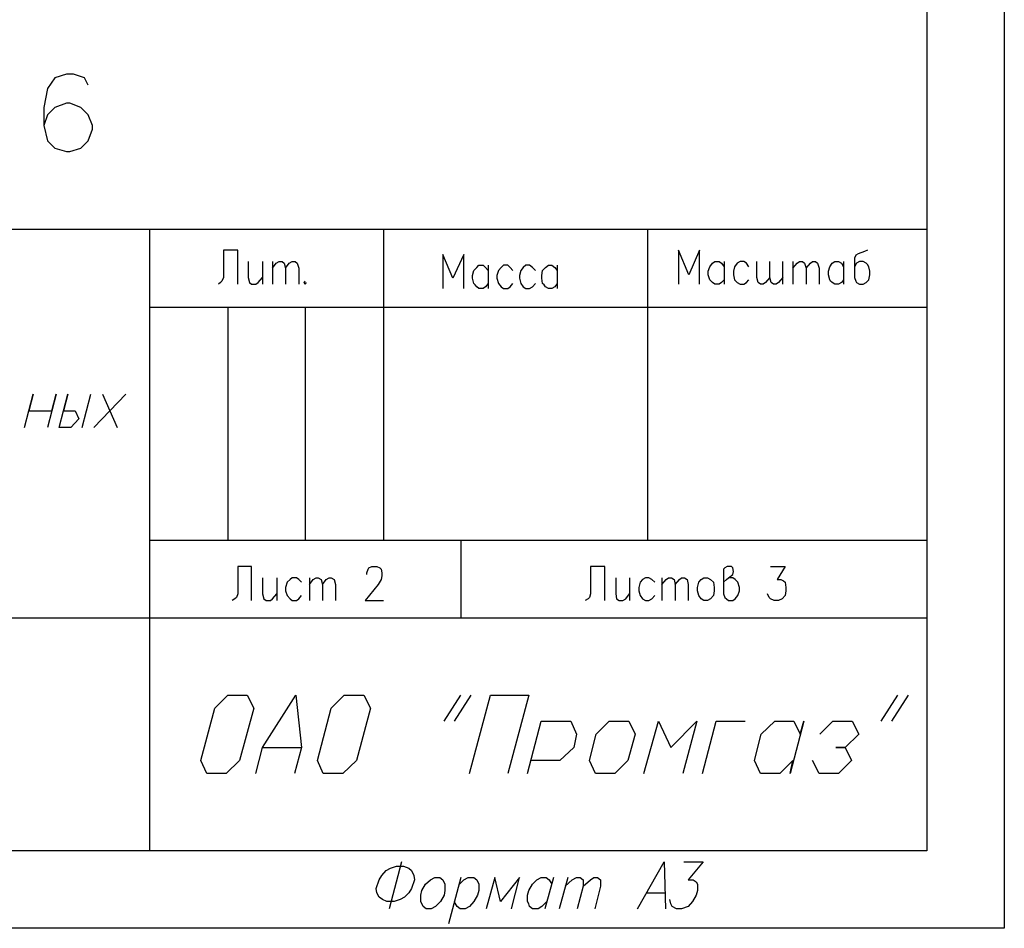
# Model space of a CAD drawing. Extents: x -244 to 838, y 38 to 803.
# Drawn here: x 675 to 838, y 38 to 189 of the extents above; entities that cross this region are included whole.
import ezdxf

# ---------------------------------------------------------------- set-up
doc = ezdxf.new("R2010")
doc.units = 0
doc.header["$MEASUREMENT"] = 0

msp = doc.modelspace()

# ---------------------------------------------------------------- linework, layer by layer
for p, q in [((838, 803.12012), (838, 38)), ((825.16016, 790.28027), (825.16016, 50.84082)), ((682.48047, 179.60059), (680.56055, 179)), ((683.67969, 179.60059), (682.48047, 179.60059)), ((685.48047, 179), (683.67969, 179.60059)), ((680.56055, 179), (679.35938, 177.2002)), ((686.08008, 177.80078), (685.48047, 179)), ((679.35938, 177.2002), (678.75977, 174.08008)), ((682.48047, 174.80078), (680.56055, 174.08008)), ((683.08008, 174.80078), (682.48047, 174.80078)), ((684.88086, 174.08008), (683.08008, 174.80078)), ((678.75977, 174.08008), (678.75977, 171.08008)), ((680.56055, 174.08008), (679.35938, 172.88086)), ((686.08008, 172.88086), (684.88086, 174.08008)), ((679.35938, 172.88086), (678.75977, 171.08008)), ((686.80078, 171.08008), (686.08008, 172.88086)), ((678.75977, 171.08008), (679.35938, 168.56055)), ((686.08008, 168.56055), (686.80078, 170.48047)), ((686.80078, 170.48047), (686.80078, 171.08008)), ((679.35938, 168.56055), (680.56055, 167.36035)), ((684.88086, 167.36035), (686.08008, 168.56055)), ((680.56055, 167.36035), (682.48047, 166.76074)), ((682.48047, 166.76074), (683.08008, 166.76074)), ((683.08008, 166.76074), (684.88086, 167.36035)), ((515.91992, 153.9209), (825.16016, 153.9209)), ((696.2793, 153.9209), (696.2793, 50.84082)), ((735.03906, 153.9209), (735.03906, 102.32031)), ((778.83984, 153.9209), (778.83984, 102.32031)), ((710.91992, 150.44043), (708.51953, 150.44043)), ((708.51953, 150.44043), (708.51953, 145.88086)), ((710.91992, 144.80078), (710.91992, 150.44043)), ((785.67969, 146.36035), (784, 150.44043)), ((784, 150.44043), (784, 144.80078)), ((787.48047, 150.44043), (785.67969, 146.36035)), ((787.48047, 144.80078), (787.48047, 150.44043)), ((814.83984, 150.2002), (813.75977, 149.84082)), ((815.32031, 150.44043), (814.83984, 150.2002)), ((746.56055, 145.76074), (744.88086, 149.7207)), ((744.88086, 149.7207), (744.88086, 144.08008)), ((748.35938, 149.7207), (746.56055, 145.76074)), ((748.35938, 144.08008), (748.35938, 149.7207)), ((813.40039, 149.60059), (813.16016, 149.12012)), ((813.16016, 149.12012), (813.16016, 145.88086)), ((813.75977, 149.84082), (813.40039, 149.60059)), ((712.59961, 148.52051), (712.59961, 145.88086)), ((715, 148.52051), (715, 144.80078)), ((716.67969, 148.52051), (716.67969, 144.80078)), ((716.67969, 147.44043), (717.2793, 148.28027)), ((717.2793, 148.28027), (717.75977, 148.52051)), ((717.75977, 148.52051), (718.24023, 148.52051)), ((718.24023, 148.52051), (718.59961, 148.28027)), ((718.59961, 148.28027), (718.83984, 147.44043)), ((718.83984, 147.44043), (719.43945, 148.28027)), ((718.83984, 147.44043), (718.83984, 144.80078)), ((719.43945, 148.28027), (719.91992, 148.52051)), ((719.91992, 148.52051), (720.40039, 148.52051)), ((720.40039, 148.52051), (720.75977, 148.28027)), ((720.75977, 148.28027), (721, 147.44043)), ((721, 147.44043), (721, 144.80078)), ((749.80078, 146.24023), (750.03906, 147.08008)), ((750.03906, 147.08008), (750.51953, 147.56055)), ((750.51953, 147.56055), (750.88086, 147.9209)), ((750.88086, 147.9209), (751.59961, 147.9209)), ((751.59961, 147.9209), (751.95898, 147.56055)), ((751.95898, 147.56055), (752.43945, 147.08008)), ((752.43945, 147.9209), (752.43945, 144.08008)), ((754.11914, 147.08008), (753.88086, 146.24023)), ((754.59961, 147.56055), (754.11914, 147.08008)), ((754.95898, 147.9209), (754.59961, 147.56055)), ((755.67969, 147.9209), (754.95898, 147.9209)), ((756.03906, 147.56055), (755.67969, 147.9209)), ((756.51953, 147.08008), (756.03906, 147.56055)), ((757.83984, 147.08008), (757.59961, 146.24023)), ((758.19922, 147.56055), (757.83984, 147.08008)), ((758.67969, 147.9209), (758.19922, 147.56055)), ((759.2793, 147.9209), (758.67969, 147.9209)), ((759.75977, 147.56055), (759.2793, 147.9209)), ((760.24023, 147.08008), (759.75977, 147.56055)), ((761.32031, 146.24023), (761.43945, 147.08008)), ((761.43945, 147.08008), (761.91992, 147.56055)), ((761.91992, 147.56055), (762.40039, 147.9209)), ((762.40039, 147.9209), (763, 147.9209)), ((763, 147.9209), (763.48047, 147.56055)), ((763.48047, 147.56055), (763.83984, 147.08008)), ((763.83984, 147.9209), (763.83984, 144.08008)), ((788.91992, 146.95996), (789.16016, 147.68066)), ((788.91992, 146.36035), (788.91992, 146.95996)), ((789.16016, 147.68066), (789.64063, 148.28027)), ((789.64063, 148.28027), (790, 148.52051)), ((790, 148.52051), (790.7207, 148.52051)), ((790.7207, 148.52051), (791.08008, 148.28027)), ((791.08008, 148.28027), (791.56055, 147.68066)), ((791.56055, 148.52051), (791.56055, 144.80078)), ((793.24023, 147.68066), (793.11914, 146.95996)), ((793.11914, 146.95996), (793.11914, 146.36035)), ((793.7207, 148.28027), (793.24023, 147.68066)), ((794.19922, 148.52051), (793.7207, 148.28027)), ((794.80078, 148.52051), (794.19922, 148.52051)), ((795.2793, 148.28027), (794.80078, 148.52051)), ((795.64063, 147.68066), (795.2793, 148.28027)), ((796.95898, 145.88086), (796.95898, 148.52051)), ((799.11914, 145.88086), (799.11914, 148.52051)), ((801.2793, 144.80078), (801.2793, 148.52051)), ((802.95898, 148.52051), (802.95898, 144.80078)), ((802.95898, 147.44043), (803.67969, 148.28027)), ((803.67969, 148.28027), (804.03906, 148.52051)), ((804.03906, 148.52051), (804.51953, 148.52051)), ((804.51953, 148.52051), (804.88086, 148.28027)), ((804.88086, 148.28027), (805.11914, 147.44043)), ((805.11914, 147.44043), (805.83984, 148.28027)), ((805.11914, 147.44043), (805.11914, 144.80078)), ((805.83984, 148.28027), (806.19922, 148.52051)), ((806.19922, 148.52051), (806.67969, 148.52051)), ((806.67969, 148.52051), (807.03906, 148.28027)), ((807.03906, 148.28027), (807.2793, 147.44043)), ((807.2793, 147.44043), (807.2793, 144.80078)), ((808.83984, 146.95996), (809.08008, 147.68066)), ((808.83984, 146.36035), (808.83984, 146.95996)), ((809.08008, 147.68066), (809.43945, 148.28027)), ((809.43945, 148.28027), (809.91992, 148.52051)), ((809.91992, 148.52051), (810.51953, 148.52051)), ((810.51953, 148.52051), (811, 148.28027)), ((811, 148.28027), (811.35938, 147.68066)), ((811.35938, 148.52051), (811.35938, 144.80078)), ((813.51953, 148.28027), (813.16016, 147.68066)), ((814, 148.52051), (813.51953, 148.28027)), ((814.59961, 148.52051), (814, 148.52051)), ((815.08008, 148.28027), (814.59961, 148.52051)), ((815.32031, 148.04004), (815.08008, 148.28027)), ((815.56055, 147.68066), (815.32031, 148.04004)), ((815.67969, 146.95996), (815.56055, 147.68066)), ((815.67969, 146.36035), (815.67969, 146.95996)), ((708.51953, 145.88086), (708.2793, 145.28027)), ((712.59961, 145.88086), (712.83984, 145.04004)), ((714.2793, 145.04004), (715, 145.88086)), ((749.80078, 145.76074), (749.80078, 146.24023)), ((750.03906, 144.9209), (749.80078, 145.76074)), ((753.88086, 146.24023), (753.88086, 145.76074)), ((753.88086, 145.76074), (754.11914, 144.9209)), ((757.59961, 146.24023), (757.59961, 145.76074)), ((757.59961, 145.76074), (757.83984, 144.9209)), ((761.32031, 145.76074), (761.32031, 146.24023)), ((761.43945, 144.9209), (761.32031, 145.76074)), ((789.16016, 145.52051), (788.91992, 146.36035)), ((789.40039, 145.28027), (789.16016, 145.52051)), ((791.56055, 145.52051), (791.08008, 145.04004)), ((793.11914, 146.36035), (793.24023, 145.52051)), ((793.24023, 145.52051), (793.7207, 145.04004)), ((795.2793, 145.04004), (795.64063, 145.52051)), ((797.19922, 145.04004), (796.95898, 145.88086)), ((799.11914, 145.88086), (798.40039, 145.04004)), ((799.35938, 145.04004), (799.11914, 145.88086)), ((801.2793, 145.88086), (800.56055, 145.04004)), ((809.08008, 145.52051), (808.83984, 146.36035)), ((809.19922, 145.28027), (809.08008, 145.52051)), ((811.35938, 145.52051), (811, 145.04004)), ((813.16016, 145.88086), (813.40039, 145.28027)), ((815.08008, 145.04004), (815.56055, 145.52051)), ((815.56055, 145.52051), (815.67969, 146.36035)), ((708.03906, 145.04004), (707.67969, 144.80078)), ((708.2793, 145.28027), (708.03906, 145.04004)), ((712.83984, 145.04004), (713.19922, 144.80078)), ((713.19922, 144.80078), (713.91992, 144.80078)), ((713.91992, 144.80078), (714.2793, 145.04004)), ((722.08008, 145.28027), (721.83984, 145.04004)), ((721.83984, 145.04004), (722.08008, 144.80078)), ((722.08008, 144.80078), (722.32031, 145.04004)), ((750.2793, 144.68066), (750.03906, 144.9209)), ((750.51953, 144.32031), (750.2793, 144.68066)), ((750.88086, 144.08008), (750.51953, 144.32031)), ((751.59961, 144.08008), (750.88086, 144.08008)), ((751.95898, 144.32031), (751.59961, 144.08008)), ((752.43945, 144.9209), (751.95898, 144.32031)), ((754.11914, 144.9209), (754.59961, 144.32031)), ((754.59961, 144.32031), (754.95898, 144.08008)), ((754.95898, 144.08008), (755.67969, 144.08008)), ((755.67969, 144.08008), (756.03906, 144.32031)), ((756.03906, 144.32031), (756.51953, 144.9209)), ((757.83984, 144.9209), (758.19922, 144.32031)), ((758.19922, 144.32031), (758.67969, 144.08008)), ((758.67969, 144.08008), (759.2793, 144.08008)), ((759.2793, 144.08008), (759.75977, 144.32031)), ((759.75977, 144.32031), (760.24023, 144.9209)), ((761.67969, 144.68066), (761.43945, 144.9209)), ((761.91992, 144.32031), (761.67969, 144.68066)), ((762.40039, 144.08008), (761.91992, 144.32031)), ((763, 144.08008), (762.40039, 144.08008)), ((763.48047, 144.32031), (763, 144.08008)), ((763.83984, 144.9209), (763.48047, 144.32031)), ((789.64063, 145.04004), (789.40039, 145.28027)), ((790, 144.80078), (789.64063, 145.04004)), ((790.7207, 144.80078), (790, 144.80078)), ((791.08008, 145.04004), (790.7207, 144.80078)), ((793.7207, 145.04004), (794.19922, 144.80078)), ((794.19922, 144.80078), (794.80078, 144.80078)), ((794.80078, 144.80078), (795.2793, 145.04004)), ((797.56055, 144.80078), (797.19922, 145.04004)), ((798.03906, 144.80078), (797.56055, 144.80078)), ((798.40039, 145.04004), (798.03906, 144.80078)), ((799.7207, 144.80078), (799.35938, 145.04004)), ((800.19922, 144.80078), (799.7207, 144.80078)), ((800.56055, 145.04004), (800.19922, 144.80078)), ((809.43945, 145.04004), (809.19922, 145.28027)), ((809.91992, 144.80078), (809.43945, 145.04004)), ((810.51953, 144.80078), (809.91992, 144.80078)), ((811, 145.04004), (810.51953, 144.80078)), ((813.40039, 145.28027), (813.51953, 145.04004)), ((813.51953, 145.04004), (814, 144.80078)), ((814, 144.80078), (814.59961, 144.80078)), ((814.59961, 144.80078), (815.08008, 145.04004)), ((696.2793, 140.95996), (825.16016, 140.95996)), ((709.24023, 140.95996), (709.24023, 102.32031)), ((722.08008, 140.95996), (722.08008, 102.32031)), ((675.51953, 121.04004), (676.96094, 126.56055)), ((676.96094, 126.56055), (676.24023, 123.80078)), ((680.80078, 126.56055), (679.35938, 121.04004)), ((680.08008, 123.80078), (680.80078, 126.56055)), ((681.2793, 121.04004), (682.7207, 126.56055)), ((682.7207, 126.56055), (682, 123.80078)), ((685.11914, 121.04004), (686.56055, 126.56055)), ((687.03906, 121.04004), (692.32031, 126.56055)), ((688.48047, 126.56055), (690.88086, 121.04004)), ((676.24023, 123.80078), (680.08008, 123.80078)), ((682, 123.80078), (683.91992, 123.80078)), ((684.51953, 122.48047), (683.19922, 121.04004)), ((683.91992, 123.80078), (684.51953, 122.48047)), ((683.19922, 121.04004), (681.2793, 121.04004)), ((681.2793, 121.04004), (681.2793, 121.04004)), ((696.2793, 102.32031), (825.16016, 102.32031)), ((747.88086, 102.32031), (747.88086, 89.48047)), ((713.19922, 98), (710.91992, 98)), ((710.91992, 98), (710.91992, 93.44043)), ((713.19922, 92.36035), (713.19922, 98)), ((732.64063, 97.76074), (733.11914, 98)), ((733.11914, 98), (733.95898, 98)), ((733.95898, 98), (734.43945, 97.76074)), ((771.75977, 98), (769.35938, 98)), ((769.35938, 98), (769.35938, 93.44043)), ((771.75977, 92.36035), (771.75977, 98)), ((792.03906, 98), (791.67969, 97.76074)), ((792.75977, 98), (792.03906, 98)), ((793, 97.76074), (792.75977, 98)), ((799.24023, 98), (801.64063, 98)), ((801.64063, 98), (800.32031, 95.84082)), ((732.2793, 96.9209), (732.51953, 97.52051)), ((732.2793, 96.68066), (732.2793, 96.9209)), ((732.51953, 97.52051), (732.64063, 97.76074)), ((734.43945, 97.76074), (734.67969, 97.52051)), ((734.67969, 97.52051), (734.80078, 96.9209)), ((734.80078, 96.44043), (734.67969, 95.84082)), ((734.80078, 96.9209), (734.80078, 96.44043)), ((791.67969, 97.76074), (791.43945, 97.52051)), ((791.43945, 97.52051), (791.43945, 93.44043)), ((792.2793, 96.08008), (793, 96.68066)), ((793.11914, 97.16016), (793, 97.76074)), ((793, 96.68066), (793.11914, 97.16016)), ((715, 96.08008), (715, 93.44043)), ((717.40039, 96.08008), (717.40039, 92.36035)), ((719.08008, 95.36035), (718.83984, 94.52051)), ((719.56055, 95.84082), (719.08008, 95.36035)), ((719.91992, 96.08008), (719.56055, 95.84082)), ((720.64063, 96.08008), (719.91992, 96.08008)), ((721, 95.84082), (720.64063, 96.08008)), ((721.48047, 95.36035), (721, 95.84082)), ((722.80078, 96.08008), (722.80078, 92.36035)), ((722.80078, 95), (723.40039, 95.84082)), ((723.40039, 95.84082), (723.88086, 96.08008)), ((723.88086, 96.08008), (724.24023, 96.08008)), ((724.24023, 96.08008), (724.7207, 95.84082)), ((724.7207, 95.84082), (724.95898, 95)), ((724.95898, 95), (725.56055, 95.84082)), ((724.95898, 95), (724.95898, 92.36035)), ((725.56055, 95.84082), (726.03906, 96.08008)), ((726.03906, 96.08008), (726.40039, 96.08008)), ((726.40039, 96.08008), (726.88086, 95.84082)), ((726.88086, 95.84082), (727.11914, 95)), ((727.11914, 95), (727.11914, 92.36035)), ((734.19922, 95), (732.03906, 92.36035)), ((734.67969, 95.84082), (734.19922, 95)), ((773.56055, 96.08008), (773.56055, 93.44043)), ((775.83984, 96.08008), (775.83984, 92.36035)), ((777.64063, 95.36035), (777.40039, 94.52051)), ((778, 95.84082), (777.64063, 95.36035)), ((778.48047, 96.08008), (778, 95.84082)), ((779.08008, 96.08008), (778.48047, 96.08008)), ((779.56055, 95.84082), (779.08008, 96.08008)), ((780.03906, 95.36035), (779.56055, 95.84082)), ((781.24023, 96.08008), (781.24023, 92.36035)), ((781.24023, 95), (781.95898, 95.84082)), ((781.95898, 95.84082), (782.32031, 96.08008)), ((782.32031, 96.08008), (782.80078, 96.08008)), ((782.80078, 96.08008), (783.2793, 95.84082)), ((783.2793, 95.84082), (783.40039, 95)), ((783.40039, 95), (784.11914, 95.84082)), ((783.40039, 95), (783.40039, 92.36035)), ((784.11914, 95.84082), (784.48047, 96.08008)), ((784.48047, 96.08008), (784.95898, 96.08008)), ((784.95898, 96.08008), (785.43945, 95.84082)), ((785.43945, 95.84082), (785.56055, 95)), ((785.56055, 95), (785.56055, 92.36035)), ((787.11914, 94.52051), (787.35938, 95.36035)), ((787.35938, 95.36035), (787.7207, 95.84082)), ((787.7207, 95.84082), (788.19922, 96.08008)), ((788.19922, 96.08008), (788.80078, 96.08008)), ((788.19922, 96.08008), (788.19922, 96.08008)), ((788.80078, 96.08008), (789.2793, 95.84082)), ((789.2793, 95.84082), (789.75977, 95.36035)), ((789.75977, 95.36035), (789.88086, 94.52051)), ((791.43945, 95.36035), (791.91992, 95.84082)), ((791.91992, 95.84082), (792.2793, 96.08008)), ((793, 96.08008), (792.2793, 96.08008)), ((793.35938, 95.84082), (793, 96.08008)), ((793.83984, 95.36035), (793.35938, 95.84082)), ((794.08008, 94.52051), (793.83984, 95.36035)), ((800.32031, 95.84082), (800.91992, 95.84082)), ((800.91992, 95.84082), (801.40039, 95.60059)), ((801.40039, 95.60059), (801.64063, 95.36035)), ((801.64063, 95.36035), (801.75977, 94.52051)), ((710.91992, 93.44043), (710.67969, 92.84082)), ((715, 93.44043), (715.24023, 92.60059)), ((716.67969, 92.60059), (717.40039, 93.44043)), ((718.83984, 94.52051), (718.83984, 93.9209)), ((718.83984, 93.9209), (719.08008, 93.2002)), ((719.08008, 93.2002), (719.56055, 92.60059)), ((721, 92.60059), (721.48047, 93.2002)), ((769.35938, 93.44043), (769.24023, 92.84082)), ((773.56055, 93.44043), (773.67969, 92.60059)), ((775.24023, 92.60059), (775.83984, 93.44043)), ((777.40039, 94.52051), (777.40039, 93.9209)), ((777.40039, 93.9209), (777.64063, 93.2002)), ((777.64063, 93.2002), (778, 92.60059)), ((779.56055, 92.60059), (780.03906, 93.2002)), ((787.11914, 93.9209), (787.11914, 94.52051)), ((787.35938, 93.2002), (787.11914, 93.9209)), ((787.7207, 92.60059), (787.35938, 93.2002)), ((789.75977, 93.2002), (789.2793, 92.60059)), ((789.88086, 93.9209), (789.75977, 93.2002)), ((789.88086, 94.52051), (789.88086, 93.9209)), ((791.43945, 93.44043), (791.67969, 92.84082)), ((793.35938, 92.60059), (793.83984, 93.2002)), ((793.83984, 93.2002), (794.08008, 93.9209)), ((794.08008, 93.9209), (794.08008, 94.52051)), ((799, 92.84082), (798.75977, 93.44043)), ((801.64063, 93.2002), (801.16016, 92.60059)), ((801.75977, 93.9209), (801.64063, 93.2002)), ((801.75977, 94.52051), (801.75977, 93.9209)), ((710.43945, 92.60059), (709.95898, 92.36035)), ((710.67969, 92.84082), (710.43945, 92.60059)), ((715.24023, 92.60059), (715.59961, 92.36035)), ((715.59961, 92.36035), (716.32031, 92.36035)), ((716.32031, 92.36035), (716.67969, 92.60059)), ((719.56055, 92.60059), (719.91992, 92.36035)), ((719.91992, 92.36035), (720.64063, 92.36035)), ((720.64063, 92.36035), (721, 92.60059)), ((732.03906, 92.36035), (735.03906, 92.36035)), ((769, 92.60059), (768.51953, 92.36035)), ((769.24023, 92.84082), (769, 92.60059)), ((773.67969, 92.60059), (774.16016, 92.36035)), ((774.16016, 92.36035), (774.75977, 92.36035)), ((774.75977, 92.36035), (775.24023, 92.60059)), ((778, 92.60059), (778.48047, 92.36035)), ((778.48047, 92.36035), (779.08008, 92.36035)), ((779.08008, 92.36035), (779.56055, 92.60059)), ((788.19922, 92.36035), (787.7207, 92.60059)), ((788.80078, 92.36035), (788.19922, 92.36035)), ((789.2793, 92.60059), (788.80078, 92.36035)), ((791.67969, 92.84082), (791.91992, 92.60059)), ((791.91992, 92.60059), (792.2793, 92.36035)), ((792.2793, 92.36035), (793, 92.36035)), ((793, 92.36035), (793.35938, 92.60059)), ((799.24023, 92.60059), (799, 92.84082)), ((799.83984, 92.36035), (799.24023, 92.60059)), ((800.56055, 92.36035), (799.83984, 92.36035)), ((801.16016, 92.60059), (800.56055, 92.36035)), ((515.91992, 89.48047), (825.16016, 89.48047)), ((707.08008, 74.48047), (709.24023, 76.64063)), ((709.24023, 76.64063), (712.48047, 76.64063)), ((712.48047, 76.64063), (713.56055, 74.48047)), ((715, 68), (720.51953, 76.64063)), ((720.51953, 76.64063), (721.48047, 68)), ((726.40039, 74.48047), (728.56055, 76.64063)), ((728.56055, 76.64063), (731.80078, 76.64063)), ((731.80078, 76.64063), (732.88086, 74.48047)), ((745.11914, 72.32031), (747.88086, 76.64063)), ((749.56055, 76.64063), (746.80078, 72.32031)), ((749.32031, 63.68066), (752.80078, 76.64063)), ((752.80078, 76.64063), (759.16016, 76.64063)), ((759.16016, 76.64063), (755.67969, 63.68066)), ((817.59961, 72.32031), (820.35938, 76.64063)), ((822.03906, 76.64063), (819.2793, 72.32031)), ((704.80078, 65.84082), (707.08008, 74.48047)), ((713.56055, 74.48047), (711.16016, 65.84082)), ((724.11914, 65.84082), (726.40039, 74.48047)), ((732.88086, 74.48047), (730.59961, 65.84082)), ((758.91992, 63.68066), (761.19922, 72.32031)), ((761.19922, 72.32031), (766.11914, 72.32031)), ((766.11914, 72.32031), (767.08008, 70.16016)), ((770.32031, 70.16016), (772.48047, 72.32031)), ((772.48047, 72.32031), (775.7207, 72.32031)), ((775.7207, 72.32031), (776.80078, 70.16016)), ((778.24023, 63.68066), (780.64063, 72.32031)), ((780.64063, 72.32031), (782.67969, 68)), ((782.67969, 68), (787, 72.32031)), ((787, 72.32031), (784.7207, 63.68066)), ((787.95898, 63.68066), (790.24023, 72.32031)), ((790.24023, 72.32031), (795.03906, 72.32031)), ((797.67969, 70.16016), (799.95898, 72.32031)), ((799.95898, 72.32031), (803.08008, 72.32031)), ((804.75977, 72.32031), (802.48047, 63.68066)), ((803.08008, 72.32031), (804.16016, 70.16016)), ((804.16016, 70.16016), (804.75977, 72.32031)), ((807.40039, 70.16016), (809.56055, 72.32031)), ((809.56055, 72.32031), (812.80078, 72.32031)), ((812.80078, 72.32031), (813.88086, 70.16016)), ((767.08008, 70.16016), (766.59961, 68)), ((769.24023, 65.84082), (770.32031, 70.16016)), ((776.80078, 70.16016), (775.59961, 65.84082)), ((796.59961, 65.84082), (797.67969, 70.16016)), ((813.88086, 70.16016), (811.59961, 68)), ((713.91992, 63.68066), (715, 68)), ((715, 68), (721.48047, 68)), ((721.48047, 68), (720.2793, 63.68066)), ((766.59961, 68), (764.32031, 65.84082)), ((811.59961, 68), (810.03906, 68)), ((810.03906, 68), (811.59961, 68)), ((811.59961, 68), (812.67969, 65.84082)), ((705.75977, 63.68066), (704.80078, 65.84082)), ((704.80078, 65.84082), (704.80078, 65.84082)), ((711.16016, 65.84082), (709, 63.68066)), ((725.08008, 63.68066), (724.11914, 65.84082)), ((724.11914, 65.84082), (724.11914, 65.84082)), ((730.59961, 65.84082), (728.32031, 63.68066)), ((764.32031, 65.84082), (759.51953, 65.84082)), ((770.19922, 63.68066), (769.24023, 65.84082)), ((769.24023, 65.84082), (769.24023, 65.84082)), ((775.59961, 65.84082), (773.43945, 63.68066)), ((797.56055, 63.68066), (796.59961, 65.84082)), ((796.59961, 65.84082), (796.59961, 65.84082)), ((802.95898, 65.84082), (800.80078, 63.68066)), ((802.48047, 63.68066), (802.95898, 65.84082)), ((807.2793, 63.68066), (806.19922, 65.84082)), ((812.67969, 65.84082), (810.51953, 63.68066)), ((709, 63.68066), (705.75977, 63.68066)), ((728.32031, 63.68066), (725.08008, 63.68066)), ((773.43945, 63.68066), (770.19922, 63.68066)), ((800.80078, 63.68066), (797.56055, 63.68066)), ((810.51953, 63.68066), (807.2793, 63.68066)), ((825.16016, 50.84082), (-192.68018, 50.84082)), ((738.03906, 49.04004), (736, 41.24023)), ((777.16016, 41.24023), (781.59961, 49.04004)), ((781.59961, 49.04004), (781.83984, 41.24023)), ((784.83984, 49.04004), (788.08008, 49.04004)), ((788.08008, 49.04004), (785.56055, 46.04004)), ((734.80078, 46.76074), (735.51953, 47.60059)), ((735.51953, 47.60059), (736.24023, 47.95996)), ((736.24023, 47.95996), (737.19922, 48.32031)), ((737.19922, 48.32031), (738.40039, 48.32031)), ((737.19922, 48.32031), (737.19922, 48.32031)), ((738.40039, 48.32031), (739.24023, 47.95996)), ((739.24023, 47.95996), (739.7207, 47.60059)), ((739.7207, 47.60059), (740.08008, 46.76074)), ((733.83984, 44.60059), (734.32031, 46.04004)), ((734.32031, 46.04004), (734.80078, 46.76074)), ((740.19922, 46.04004), (739.7207, 44.60059)), ((740.08008, 46.76074), (740.19922, 46.04004)), ((742, 45.32031), (742.83984, 46.04004)), ((742.83984, 46.04004), (743.56055, 46.40039)), ((743.56055, 46.40039), (744.40039, 46.40039)), ((743.56055, 46.40039), (743.56055, 46.40039)), ((744.40039, 46.40039), (744.88086, 46.04004)), ((744.88086, 46.04004), (745.24023, 45.32031)), ((747.88086, 46.40039), (745.83984, 38.7207)), ((747.64063, 45.32031), (748.35938, 46.04004)), ((748.35938, 46.04004), (749.08008, 46.40039)), ((749.08008, 46.40039), (750.03906, 46.40039)), ((750.03906, 46.40039), (750.51953, 46.04004)), ((750.51953, 46.04004), (750.88086, 45.32031)), ((753.51953, 46.40039), (752.08008, 41.24023)), ((754.48047, 42.44043), (753.51953, 46.40039)), ((757.59961, 46.40039), (754.48047, 42.44043)), ((756.2793, 41.24023), (757.59961, 46.40039)), ((759.75977, 45.32031), (760.48047, 46.04004)), ((760.48047, 46.04004), (761.19922, 46.40039)), ((761.19922, 46.40039), (762.03906, 46.40039)), ((763.24023, 46.40039), (761.80078, 41.24023)), ((762.03906, 46.40039), (762.51953, 46.04004)), ((762.51953, 46.04004), (763, 45.32031)), ((765.64063, 46.40039), (764.19922, 41.24023)), ((765.16016, 44.95996), (766.35938, 46.04004)), ((766.35938, 46.04004), (767.08008, 46.40039)), ((767.08008, 46.40039), (767.67969, 46.40039)), ((767.67969, 46.40039), (768.16016, 46.04004)), ((768.16016, 46.04004), (768.16016, 44.95996)), ((768.16016, 44.95996), (769.35938, 46.04004)), ((769.35938, 46.04004), (769.95898, 46.40039)), ((769.95898, 46.40039), (770.56055, 46.40039)), ((770.56055, 46.40039), (771.03906, 46.04004)), ((771.03906, 46.04004), (771.03906, 44.95996)), ((785.56055, 46.04004), (786.40039, 46.04004)), ((786.40039, 46.04004), (786.88086, 45.68066)), ((733.95898, 43.88086), (733.83984, 44.60059)), ((739.7207, 44.60059), (739.24023, 43.88086)), ((741.2793, 43.52051), (741.40039, 44.24023)), ((741.40039, 44.24023), (742, 45.32031)), ((745.24023, 44.24023), (745.11914, 43.52051)), ((745.24023, 45.32031), (745.24023, 44.24023)), ((750.88086, 44.24023), (750.64063, 43.52051)), ((750.88086, 45.32031), (750.88086, 44.24023)), ((758.91992, 43.52051), (759.16016, 44.24023)), ((759.16016, 44.24023), (759.75977, 45.32031)), ((768.16016, 44.95996), (767.19922, 41.24023)), ((771.03906, 44.95996), (770.08008, 41.24023)), ((786.88086, 45.68066), (787.11914, 45.32031)), ((787.11914, 44.24023), (786.88086, 43.52051)), ((787.11914, 45.32031), (787.11914, 44.24023)), ((734.32031, 43.16016), (733.95898, 43.88086)), ((734.91992, 42.80078), (734.32031, 43.16016)), ((735.64063, 42.44043), (734.91992, 42.80078)), ((737.80078, 42.80078), (736.83984, 42.44043)), ((738.51953, 43.16016), (737.80078, 42.80078)), ((739.24023, 43.88086), (738.51953, 43.16016)), ((741.2793, 42.44043), (741.2793, 43.52051)), ((745.11914, 43.52051), (744.51953, 42.44043)), ((750.64063, 43.52051), (750.03906, 42.44043)), ((758.91992, 42.44043), (758.91992, 43.52051)), ((778.7207, 43.88086), (781.7207, 43.88086)), ((782.67969, 42.08008), (782.56055, 42.80078)), ((786.88086, 43.52051), (786.2793, 42.44043)), ((736.83984, 42.44043), (735.64063, 42.44043)), ((741.64063, 41.60059), (741.2793, 42.44043)), ((742.11914, 41.24023), (741.64063, 41.60059)), ((742.95898, 41.24023), (742.11914, 41.24023)), ((743.67969, 41.60059), (742.95898, 41.24023)), ((744.51953, 42.44043), (743.67969, 41.60059)), ((747.2793, 41.60059), (746.80078, 42.44043)), ((747.75977, 41.24023), (747.2793, 41.60059)), ((748.59961, 41.24023), (747.75977, 41.24023)), ((749.32031, 41.60059), (748.59961, 41.24023)), ((750.03906, 42.44043), (749.32031, 41.60059)), ((759.16016, 42.08008), (758.91992, 42.44043)), ((759.2793, 41.60059), (759.16016, 42.08008)), ((759.75977, 41.24023), (759.2793, 41.60059)), ((760.7207, 41.24023), (759.75977, 41.24023)), ((761.32031, 41.60059), (760.7207, 41.24023)), ((762.16016, 42.44043), (761.32031, 41.60059)), ((782.91992, 41.60059), (782.67969, 42.08008)), ((783.64063, 41.24023), (782.91992, 41.60059)), ((784.48047, 41.24023), (783.64063, 41.24023)), ((785.56055, 41.60059), (784.48047, 41.24023)), ((786.2793, 42.44043), (785.56055, 41.60059)), ((838, 38), (-244.15967, 38))]:
    msp.add_line(p, q)

doc.saveas('drawing.dxf')
